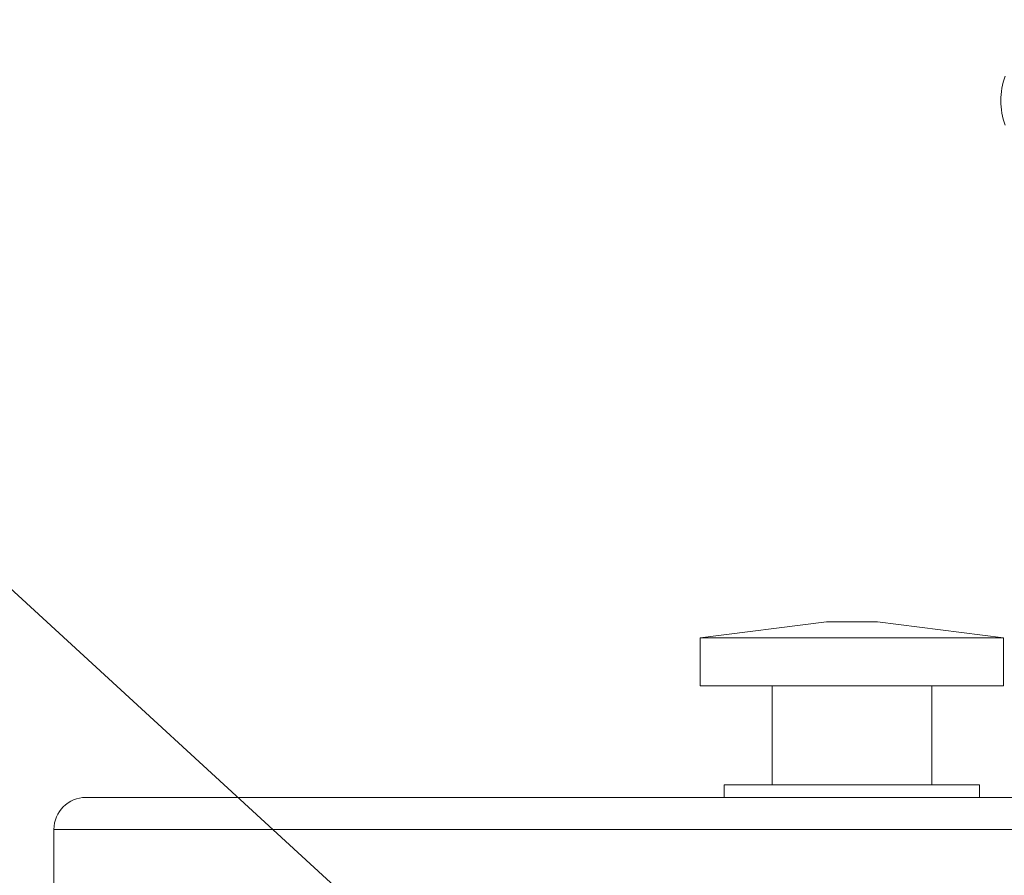
# Model space of a CAD drawing. Units: millimetres. Extents: x 5 to 415, y 5 to 292.
# Drawn here: x 234 to 255, y 114 to 131 of the extents above; entities that cross this region are included whole.
import ezdxf

# ---------------------------------------------------------------- set-up
doc = ezdxf.new("R2010")
doc.units = ezdxf.units.MM
doc.dimstyles.new('SLDDIMSTYLE2', dxfattribs={"dimtxt": 0.18, "dimasz": 3.302, "dimexe": 0, "dimexo": 0.0625, "dimgap": 0, "dimtad": 0, "dimtih": 1, "dimtoh": 1, "dimdec": 0, "dimrnd": 1e-09, "dimzin": 0, "dimdsep": 46, "dimtxsty": 'Standard', "dimblk1": 'CLOSED', "dimblk2": 'CLOSED', "dimsah": 1, "dimcen": 0.09, "dimadec": 0, "dimazin": 0, "dimtfac": 3.302, "dimtdec": 0, "dimtofl": 0, "dimtmove": 0, "dimatfit": 3, "dimldrblk": 'CLOSED', "dimfxl": 0, "dimfrac": 2, "dimtolj": 1, "dimtzin": 0, "dimarcsym": 0})

# ---------------------------------------------------------------- blocks, each defined once
blk = doc.blocks.new('_CLOSED')
at = {"color": 0, "linetype": 'ByBlock', "lineweight": -2}
for p, q in [((-1, 0.166667), (0, 0)), ((-1, 0.166667), (-1, -0.166667)), ((0, 0), (-1, -0.166667)), ((0, 0), (-1, 0))]:
    blk.add_line(p, q, dxfattribs=at)

msp = doc.modelspace()

# ---------------------------------------------------------------- linework, layer by layer
at = {"color": 7, "linetype": 'Continuous', "lineweight": 15}
for p, q in [((251.22577, 118.90834), (248.59244, 118.575)), ((252.29244, 118.90834), (251.22577, 118.90834)), ((254.92577, 118.575), (252.29244, 118.90834)), ((248.59244, 118.575), (248.59244, 117.575)), ((254.92577, 118.575), (248.59244, 118.575)), ((254.92577, 117.575), (254.92577, 118.575)), ((254.92577, 117.575), (248.59244, 117.575)), ((250.09244, 117.575), (250.09244, 115.50834)), ((253.42577, 115.50834), (253.42577, 117.575)), ((249.09244, 115.50834), (249.09244, 115.24167)), ((254.42577, 115.50834), (249.09244, 115.50834)), ((254.42577, 115.24167), (254.42577, 115.50834)), ((235.75911, 115.24167), (257.75911, 115.24167)), ((258.42577, 114.575), (235.09244, 114.575)), ((235.09244, 112.575), (235.09244, 114.575))]:
    msp.add_line(p, q, dxfattribs=at)
for centre, radius, start, end in [((256.3681, 129.79205), 1.49904, 160.039878, 199.960122), ((235.75911, 114.575), 0.66667, 90, 180)]:
    msp.add_arc(centre, radius, start, end, dxfattribs=at)

# ---------------------------------------------------------------- leaders
at = {"color": 7, "linetype": 'Continuous', "lineweight": 0}
msp.add_leader([(254.69244, 100.775), (221.24697, 131.48256)], dimstyle='SLDDIMSTYLE2', dxfattribs=at)

doc.saveas('drawing.dxf')
